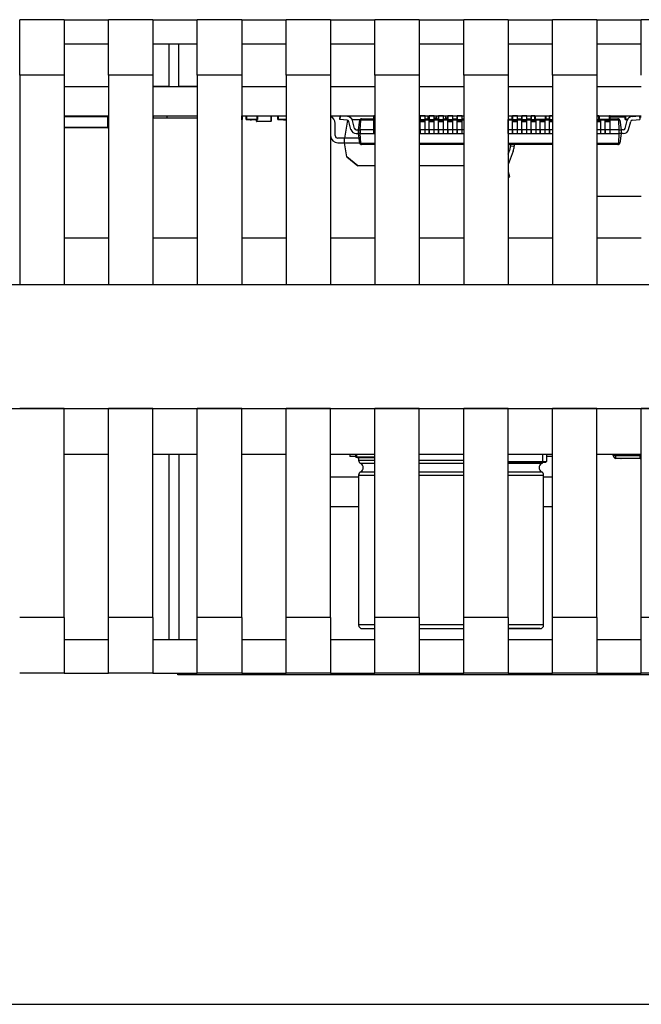
# Model space of a CAD drawing. Units: millimetres. Extents: x 7 to 427, y 27 to 324.
# Drawn here: x 67 to 101, y 27 to 80 of the extents above; entities that cross this region are included whole.
import ezdxf

# ---------------------------------------------------------------- set-up
doc = ezdxf.new("R2010")
doc.units = ezdxf.units.MM
for name, color, linetype in [('6145825600', 7, 'Continuous'), ('62000211821', 7, 'Continuous'), ('62000411821', 7, 'Continuous'), ('BOARD', 7, 'Continuous'), ('CYLINDER-1', 7, 'Continuous'), ('EXTRUDED-1', 7, 'Continuous'), ('MP2001613C_SIDE_', 7, 'Continuous'), ('MP2001614D_SIDE_', 7, 'Continuous'), ('MP2001615D_CENTE', 7, 'Continuous'), ('SER긘_깑', 7, 'Continuous'), ('SW3DPS-0402_SMD_', 7, 'Continuous'), ('SW3DPS-0603_SMD_', 7, 'Continuous'), ('SW3DPS-1206_SMD_', 7, 'Continuous'), ('SW3DPS-CSTCE_V-1', 7, 'Continuous'), ('USER_LIBRARY-ALU', 7, 'Continuous'), ('USER_LIBRARY-CHI', 7, 'Continuous'), ('USER_LIBRARY-KON', 7, 'Continuous'), ('USER_LIBRARY-LQF', 7, 'Continuous'), ('USER_LIBRARY-SO-', 7, 'Continuous')]:
    doc.layers.add(name, color=color, linetype=linetype)

msp = doc.modelspace()

# ---------------------------------------------------------------- linework, layer by layer
at = {"layer": '6145825600', "color": 7, "linetype": 'Continuous'}
for p, q in [((89.239, 74.647), (89.239, 74.797)), ((89.239, 74.697), (89.299, 74.697)), ((89.299, 74.653), (89.239, 74.653)), ((89.569, 74.697), (89.689, 74.697)), ((89.689, 74.653), (89.569, 74.653)), ((89.689, 74.697), (89.689, 74.797)), ((89.689, 74.697), (89.689, 74.797)), ((89.689, 74.647), (89.689, 74.797)), ((89.689, 74.647), (89.689, 74.797)), ((90.189, 74.647), (90.189, 74.797)), ((90.189, 74.697), (90.299, 74.697)), ((90.299, 74.653), (90.189, 74.653))]:
    msp.add_line(p, q, dxfattribs=at)
at = {"layer": '62000211821', "color": 7, "linetype": 'Continuous'}
for p, q in [((99.069, 74.747), (99.889, 74.747)), ((100.666, 74.747), (100.759, 74.747)), ((100.759, 70.447), (98.359, 70.447))]:
    msp.add_line(p, q, dxfattribs=at)
at = {"layer": '62000411821', "color": 7, "linetype": 'Continuous'}
for p, q in [((93.559, 73.247), (93.689, 73.247)), ((93.559, 72.727), (93.647, 72.963)), ((93.559, 72.727), (93.647, 72.963)), ((93.834, 72.893), (93.566, 72.175)), ((93.893, 73.139), (93.694, 73.16)), ((93.899, 73.247), (93.699, 73.247)), ((93.621, 71.607), (93.559, 71.585)), ((93.559, 71.48), (93.653, 71.512)), ((93.561, 71.779), (93.621, 71.607)), ((93.653, 71.512), (93.621, 71.607))]:
    msp.add_line(p, q, dxfattribs=at)
for centre, radius, start, end in [((92.888, 73.247), 0.81, 339.478, 353.8775), ((92.888, 73.247), 0.81, 339.478, 353.4623), ((92.843, 73.249), 0.856, 354.0402, 359.837), ((92.888, 73.247), 1.01, 339.478, 353.8775), ((92.888, 73.247), 1.01, 353.8776, 359.9997), ((94.112, 71.97), 0.583, 159.478, 161.496)]:
    msp.add_arc(centre, radius, start, end, dxfattribs=at)
at = {"layer": 'BOARD', "color": 7, "linetype": 'Continuous'}
for p, q in [((69.559, 76.388), (71.959, 76.388)), ((74.359, 76.388), (76.759, 76.388)), ((79.159, 76.388), (81.559, 76.388)), ((83.959, 76.388), (86.359, 76.388)), ((88.759, 76.388), (91.159, 76.388)), ((93.559, 76.388), (95.959, 76.388)), ((98.359, 76.388), (100.759, 76.388)), ((69.559, 74.797), (71.959, 74.797)), ((74.359, 74.797), (76.759, 74.797)), ((79.159, 74.797), (81.559, 74.797)), ((83.959, 74.797), (86.359, 74.797)), ((88.759, 74.797), (91.159, 74.797)), ((93.559, 74.797), (95.959, 74.797)), ((98.359, 74.797), (100.759, 74.797))]:
    msp.add_line(p, q, dxfattribs=at)
at = {"layer": 'CYLINDER-1', "color": 7, "linetype": 'Continuous'}
for p, q in [((85, 56.498), (85, 56.39)), ((85, 56.498), (85, 56.39)), ((85.329, 56.39), (85, 56.39)), ((95.959, 56.39), (95.629, 56.39))]:
    msp.add_line(p, q, dxfattribs=at)
at = {"layer": 'Defpoints'}
msp.add_line((7.329, 26.802), (427.329, 26.802), dxfattribs=at)
at = {"layer": 'EXTRUDED-1', "color": 7, "linetype": 'Continuous'}
for p, q in [((83.959, 55.298), (85.479, 55.298)), ((95.479, 55.298), (95.959, 55.298)), ((83.959, 53.698), (85.479, 53.698)), ((95.479, 53.698), (95.959, 53.698))]:
    msp.add_line(p, q, dxfattribs=at)
at = {"layer": 'MP2001613C_SIDE_', "color": 7, "linetype": 'Continuous'}
for p, q in [((69.559, 79.998), (67.159, 79.998)), ((67.159, 76.998), (67.159, 79.998)), ((69.559, 79.998), (69.559, 76.998)), ((69.559, 79.998), (71.959, 79.998)), ((71.959, 76.998), (71.959, 79.998)), ((74.359, 79.998), (71.959, 79.998)), ((74.359, 79.998), (76.759, 79.998)), ((74.359, 79.998), (74.359, 76.998)), ((76.759, 76.998), (76.759, 79.998)), ((79.159, 79.998), (76.759, 79.998)), ((79.159, 79.998), (81.559, 79.998)), ((79.159, 79.998), (79.159, 76.998)), ((81.559, 76.998), (81.559, 79.998)), ((83.959, 79.998), (81.559, 79.998)), ((83.959, 79.998), (86.359, 79.998)), ((83.959, 79.998), (83.959, 76.998)), ((86.359, 76.998), (86.359, 79.998)), ((88.759, 79.998), (86.359, 79.998)), ((88.759, 79.998), (91.159, 79.998)), ((88.759, 79.998), (88.759, 76.998)), ((91.159, 76.998), (91.159, 79.998)), ((93.559, 79.998), (91.159, 79.998)), ((93.559, 79.998), (95.959, 79.998)), ((93.559, 79.998), (93.559, 76.998)), ((95.959, 76.998), (95.959, 79.998)), ((98.359, 79.998), (95.959, 79.998)), ((98.359, 79.998), (100.759, 79.998)), ((98.359, 79.998), (98.359, 76.998)), ((100.759, 76.998), (100.759, 79.998)), ((103.159, 79.998), (100.759, 79.998)), ((69.559, 78.698), (71.959, 78.698)), ((74.359, 78.698), (76.759, 78.698)), ((75.223, 78.698), (75.223, 76.398)), ((75.759, 76.398), (75.759, 78.698)), ((79.159, 78.698), (81.559, 78.698)), ((83.959, 78.698), (86.359, 78.698)), ((88.759, 78.698), (91.159, 78.698)), ((93.559, 78.698), (95.959, 78.698)), ((98.359, 78.698), (100.759, 78.698)), ((67.159, 76.998), (67.159, 65.698)), ((69.559, 76.998), (67.159, 76.998)), ((69.559, 76.998), (69.559, 65.698)), ((71.959, 76.998), (71.959, 65.698)), ((74.359, 76.998), (71.959, 76.998)), ((74.359, 76.998), (74.359, 65.698)), ((76.759, 76.998), (76.759, 65.698)), ((79.159, 76.998), (76.759, 76.998)), ((79.159, 76.998), (79.159, 65.698)), ((81.559, 76.998), (81.559, 65.698)), ((83.959, 76.998), (81.559, 76.998)), ((83.959, 76.998), (83.959, 65.698)), ((86.359, 76.998), (86.359, 65.698)), ((88.759, 76.998), (86.359, 76.998)), ((88.759, 76.998), (88.759, 65.698)), ((91.159, 76.998), (91.159, 65.698)), ((93.559, 76.998), (91.159, 76.998)), ((93.559, 76.998), (93.559, 65.698)), ((95.959, 76.998), (95.959, 65.698)), ((98.359, 76.998), (95.959, 76.998)), ((98.359, 76.998), (98.359, 65.698)), ((74.359, 76.398), (75.223, 76.398)), ((75.109, 76.398), (75.109, 76.388)), ((75.759, 76.398), (76.759, 76.398)), ((75.109, 74.797), (75.109, 74.698)), ((71.959, 68.198), (69.559, 68.198)), ((76.759, 68.198), (74.359, 68.198)), ((81.559, 68.198), (79.159, 68.198)), ((86.359, 68.198), (83.959, 68.198)), ((91.159, 68.198), (88.759, 68.198)), ((95.959, 68.198), (93.559, 68.198)), ((100.759, 68.198), (98.359, 68.198)), ((67.159, 65.698), (69.559, 65.698)), ((71.959, 65.698), (74.359, 65.698)), ((76.759, 65.698), (79.159, 65.698)), ((81.559, 65.698), (83.959, 65.698)), ((86.359, 65.698), (88.759, 65.698)), ((91.159, 65.698), (93.559, 65.698)), ((95.959, 65.698), (98.359, 65.698))]:
    msp.add_line(p, q, dxfattribs=at)
at = {"layer": 'MP2001614D_SIDE_', "color": 7, "linetype": 'Continuous'}
for p, q in [((69.559, 58.998), (67.159, 58.998)), ((69.559, 47.698), (69.559, 58.998)), ((74.359, 58.998), (71.959, 58.998)), ((71.959, 47.698), (71.959, 58.998)), ((74.359, 47.698), (74.359, 58.998)), ((79.159, 58.998), (76.759, 58.998)), ((76.759, 47.698), (76.759, 58.998)), ((79.159, 47.698), (79.159, 58.998)), ((83.959, 58.998), (81.559, 58.998)), ((81.559, 47.698), (81.559, 58.998)), ((83.959, 47.698), (83.959, 58.998)), ((88.759, 58.998), (86.359, 58.998)), ((86.359, 47.698), (86.359, 58.998)), ((88.759, 47.698), (88.759, 58.998)), ((93.559, 58.998), (91.159, 58.998)), ((91.159, 47.698), (91.159, 58.998)), ((93.559, 47.698), (93.559, 58.998)), ((98.359, 58.998), (95.959, 58.998)), ((95.959, 47.698), (95.959, 58.998)), ((98.359, 47.698), (98.359, 58.998)), ((103.159, 58.998), (100.759, 58.998)), ((100.759, 47.698), (100.759, 58.998)), ((71.959, 56.498), (69.559, 56.498)), ((76.759, 56.498), (74.359, 56.498)), ((75.223, 56.498), (75.223, 46.498)), ((75.759, 56.498), (75.759, 46.498)), ((81.559, 56.498), (79.159, 56.498)), ((86.359, 56.498), (83.959, 56.498)), ((91.159, 56.498), (88.759, 56.498)), ((95.959, 56.498), (93.559, 56.498)), ((100.759, 56.498), (98.359, 56.498)), ((69.559, 47.698), (67.159, 47.698)), ((69.559, 47.698), (69.559, 44.698)), ((74.359, 47.698), (71.959, 47.698)), ((71.959, 44.698), (71.959, 47.698)), ((74.359, 47.698), (74.359, 44.698)), ((79.159, 47.698), (76.759, 47.698)), ((76.759, 44.698), (76.759, 47.698)), ((79.159, 47.698), (79.159, 44.698)), ((83.959, 47.698), (81.559, 47.698)), ((81.559, 44.698), (81.559, 47.698)), ((83.959, 47.698), (83.959, 44.698)), ((88.759, 47.698), (86.359, 47.698)), ((86.359, 44.698), (86.359, 47.698)), ((88.759, 47.698), (88.759, 44.698)), ((93.559, 47.698), (91.159, 47.698)), ((91.159, 44.698), (91.159, 47.698)), ((93.559, 47.698), (93.559, 44.698)), ((98.359, 47.698), (95.959, 47.698)), ((95.959, 44.698), (95.959, 47.698)), ((98.359, 47.698), (98.359, 44.698)), ((103.159, 47.698), (100.759, 47.698)), ((100.759, 44.698), (100.759, 47.698)), ((71.959, 46.498), (69.559, 46.498)), ((76.759, 46.498), (74.359, 46.498)), ((81.559, 46.498), (79.159, 46.498)), ((86.359, 46.498), (83.959, 46.498)), ((91.159, 46.498), (88.759, 46.498)), ((95.959, 46.498), (93.559, 46.498)), ((100.759, 46.498), (98.359, 46.498)), ((69.559, 44.698), (67.159, 44.698)), ((69.559, 44.698), (71.959, 44.698)), ((74.359, 44.698), (71.959, 44.698)), ((74.359, 44.698), (76.759, 44.698)), ((79.159, 44.698), (76.759, 44.698)), ((79.159, 44.698), (81.559, 44.698)), ((83.959, 44.698), (81.559, 44.698)), ((83.959, 44.698), (86.359, 44.698)), ((88.759, 44.698), (86.359, 44.698)), ((88.759, 44.698), (91.159, 44.698)), ((93.559, 44.698), (91.159, 44.698)), ((93.559, 44.698), (95.959, 44.698)), ((98.359, 44.698), (95.959, 44.698)), ((98.359, 44.698), (100.759, 44.698)), ((103.159, 44.698), (100.759, 44.698))]:
    msp.add_line(p, q, dxfattribs=at)
at = {"layer": 'MP2001615D_CENTE', "color": 7, "linetype": 'Continuous'}
for p, q in [((74.359, 74.698), (76.759, 74.698)), ((59.559, 65.698), (130.159, 65.698)), ((59.559, 58.998), (130.159, 58.998))]:
    msp.add_line(p, q, dxfattribs=at)
at = {"layer": 'SER긘_깑', "color": 7, "linetype": 'Continuous'}
for p, q in [((75.709, 44.598), (75.709, 44.698)), ((111.709, 44.598), (75.709, 44.598))]:
    msp.add_line(p, q, dxfattribs=at)
at = {"layer": 'SW3DPS-0402_SMD_', "color": 7, "linetype": 'Continuous'}
for p, q in [((79.174, 74.782), (79.159, 74.782)), ((79.159, 74.612), (79.174, 74.612)), ((79.174, 74.597), (79.159, 74.597)), ((79.174, 74.597), (79.159, 74.597)), ((79.16, 74.595), (79.16, 74.597)), ((79.174, 74.782), (79.174, 74.797)), ((79.174, 74.612), (79.174, 74.782)), ((79.174, 74.782), (79.189, 74.782)), ((79.189, 74.612), (79.174, 74.612)), ((79.174, 74.597), (79.174, 74.612)), ((79.189, 74.782), (79.189, 74.612)), ((79.409, 74.782), (79.409, 74.612)), ((79.409, 74.612), (79.409, 74.782)), ((79.409, 74.782), (79.424, 74.782)), ((79.424, 74.612), (79.409, 74.612)), ((79.424, 74.782), (79.424, 74.797)), ((79.994, 74.782), (79.424, 74.782)), ((79.424, 74.782), (79.424, 74.612)), ((79.424, 74.612), (79.994, 74.612)), ((79.424, 74.597), (79.424, 74.612)), ((79.994, 74.597), (79.424, 74.597)), ((79.437, 74.595), (79.437, 74.597)), ((79.508, 74.595), (79.508, 74.597)), ((79.613, 74.595), (79.613, 74.597)), ((79.613, 74.595), (79.66, 74.595)), ((79.661, 74.595), (79.661, 74.597)), ((79.661, 74.595), (79.661, 74.597)), ((79.661, 74.595), (79.694, 74.595)), ((79.694, 74.595), (79.694, 74.597)), ((79.697, 74.595), (79.697, 74.597)), ((79.994, 74.782), (79.994, 74.797)), ((79.994, 74.612), (79.994, 74.782)), ((79.994, 74.782), (80.009, 74.782)), ((80.009, 74.612), (79.994, 74.612)), ((79.994, 74.597), (79.994, 74.612)), ((80.009, 74.782), (80.009, 74.612)), ((81.109, 74.612), (81.109, 74.782)), ((81.109, 74.782), (81.109, 74.612)), ((81.109, 74.782), (81.124, 74.782)), ((81.124, 74.612), (81.109, 74.612)), ((81.124, 74.797), (81.124, 74.782)), ((81.559, 74.782), (81.124, 74.782)), ((81.124, 74.782), (81.124, 74.612)), ((81.124, 74.612), (81.559, 74.612)), ((81.124, 74.612), (81.124, 74.597)), ((81.559, 74.597), (81.124, 74.597)), ((81.42, 74.595), (81.42, 74.597)), ((81.424, 74.595), (81.424, 74.597)), ((81.424, 74.595), (81.424, 74.597)), ((81.424, 74.595), (81.486, 74.595)), ((81.486, 74.595), (81.486, 74.597)), ((81.486, 74.595), (81.486, 74.597)), ((81.486, 74.595), (81.519, 74.595)), ((81.519, 74.595), (81.519, 74.597)), ((81.519, 74.595), (81.559, 74.595)), ((88.799, 74.782), (88.759, 74.782)), ((88.994, 74.797), (88.994, 74.797)), ((89.299, 74.782), (89.239, 74.782)), ((89.689, 74.782), (89.569, 74.782)), ((93.784, 74.782), (93.559, 74.782)), ((93.559, 74.612), (93.784, 74.612)), ((93.784, 74.597), (93.559, 74.597)), ((93.784, 74.782), (93.784, 74.797)), ((93.784, 74.612), (93.784, 74.782)), ((93.784, 74.782), (93.799, 74.782)), ((93.799, 74.612), (93.784, 74.612)), ((93.784, 74.597), (93.784, 74.612)), ((93.799, 74.782), (93.799, 74.612)), ((94.814, 74.797), (94.814, 74.797)), ((94.999, 74.782), (94.999, 74.612)), ((94.999, 74.612), (94.999, 74.782)), ((94.999, 74.782), (95.014, 74.782)), ((95.014, 74.612), (94.999, 74.612)), ((95.014, 74.782), (95.014, 74.797)), ((95.584, 74.782), (95.014, 74.782)), ((95.014, 74.782), (95.014, 74.612)), ((95.014, 74.612), (95.584, 74.612)), ((95.014, 74.597), (95.014, 74.612)), ((95.584, 74.597), (95.014, 74.597)), ((95.027, 74.595), (95.027, 74.597)), ((95.098, 74.595), (95.098, 74.597)), ((95.203, 74.595), (95.203, 74.597)), ((95.203, 74.595), (95.25, 74.595)), ((95.251, 74.595), (95.251, 74.597)), ((95.251, 74.595), (95.251, 74.597)), ((95.251, 74.595), (95.284, 74.595)), ((95.284, 74.595), (95.284, 74.597)), ((95.287, 74.595), (95.287, 74.597)), ((95.584, 74.782), (95.584, 74.797)), ((95.584, 74.612), (95.584, 74.782)), ((95.584, 74.782), (95.599, 74.782)), ((95.599, 74.612), (95.584, 74.612)), ((95.584, 74.597), (95.584, 74.612)), ((95.599, 74.782), (95.599, 74.612)), ((95.934, 74.797), (95.934, 74.797)), ((98.459, 74.782), (98.459, 74.612)), ((98.459, 74.612), (98.459, 74.782)), ((98.459, 74.782), (98.474, 74.782)), ((98.474, 74.612), (98.459, 74.612)), ((98.474, 74.782), (98.474, 74.797)), ((99.044, 74.782), (98.474, 74.782)), ((98.474, 74.782), (98.474, 74.612)), ((98.474, 74.612), (99.044, 74.612)), ((98.474, 74.597), (98.474, 74.612)), ((99.044, 74.597), (98.474, 74.597)), ((98.487, 74.595), (98.487, 74.597)), ((98.558, 74.595), (98.558, 74.597)), ((98.663, 74.595), (98.663, 74.597)), ((98.663, 74.595), (98.71, 74.595)), ((98.711, 74.595), (98.711, 74.597)), ((98.711, 74.595), (98.711, 74.597)), ((98.711, 74.595), (98.744, 74.595)), ((98.744, 74.595), (98.744, 74.597)), ((98.747, 74.595), (98.747, 74.597)), ((99.044, 74.782), (99.044, 74.797)), ((99.044, 74.612), (99.044, 74.782)), ((99.044, 74.782), (99.059, 74.782)), ((99.059, 74.612), (99.044, 74.612)), ((99.044, 74.597), (99.044, 74.612)), ((99.059, 74.782), (99.059, 74.612)), ((99.889, 74.782), (99.889, 74.612)), ((99.889, 74.612), (99.889, 74.782)), ((99.889, 74.782), (99.904, 74.782)), ((99.904, 74.612), (99.889, 74.612)), ((99.904, 74.782), (99.904, 74.797)), ((100.426, 74.782), (99.904, 74.782)), ((99.904, 74.782), (99.904, 74.612)), ((99.904, 74.612), (100.016, 74.612)), ((99.904, 74.597), (99.904, 74.612)), ((100.008, 74.597), (99.904, 74.597)), ((99.917, 74.595), (99.917, 74.597)), ((99.988, 74.595), (99.988, 74.597)), ((100.474, 74.785), (100.474, 74.797))]:
    msp.add_line(p, q, dxfattribs=at)
for centre, start, end in [((79.174, 74.782), 0, 90), ((79.174, 74.612), 270, 0), ((79.424, 74.782), 90, 180), ((79.424, 74.782), 90, 180), ((79.424, 74.612), 180, 270), ((79.424, 74.612), 180, 270), ((79.994, 74.782), 0, 90), ((79.994, 74.612), 270, 0), ((81.124, 74.782), 90, 180), ((81.124, 74.782), 90, 180), ((81.124, 74.612), 180, 270), ((81.124, 74.612), 180, 270), ((88.994, 74.782), 78.8949, 90), ((93.784, 74.782), 0, 90), ((93.784, 74.612), 270, 0), ((94.814, 74.782), 90, 101.1001), ((94.814, 74.782), 90, 101.1001), ((95.014, 74.782), 90, 180), ((95.014, 74.782), 90, 180), ((95.014, 74.612), 180, 270), ((95.014, 74.612), 180, 270), ((95.584, 74.782), 0, 90), ((95.584, 74.612), 270, 0), ((95.934, 74.782), 78.9009, 90), ((98.474, 74.782), 90, 180), ((98.474, 74.782), 90, 180), ((98.474, 74.612), 180, 270), ((98.474, 74.612), 180, 270), ((99.044, 74.782), 0, 90), ((99.044, 74.612), 270, 0), ((99.904, 74.782), 90, 180), ((99.904, 74.782), 90, 180), ((99.904, 74.612), 180, 270), ((99.904, 74.612), 180, 270), ((100.474, 74.782), 15.144, 90)]:
    msp.add_arc(centre, 0.015, start, end, dxfattribs=at)
at = {"layer": 'SW3DPS-0603_SMD_', "color": 7, "linetype": 'Continuous'}
for p, q in [((79.959, 74.597), (79.959, 74.512)), ((79.959, 74.512), (79.959, 74.597)), ((79.959, 74.512), (79.959, 74.597)), ((79.959, 74.597), (79.959, 74.512)), ((79.974, 74.512), (79.959, 74.512)), ((79.959, 74.512), (79.959, 74.512)), ((79.974, 74.597), (79.974, 74.512)), ((79.974, 74.512), (80.744, 74.512)), ((79.974, 74.497), (79.974, 74.512)), ((80.744, 74.497), (79.974, 74.497)), ((80.119, 74.497), (79.974, 74.497)), ((80.744, 74.782), (80.009, 74.782)), ((80.087, 74.495), (80.087, 74.497)), ((80.167, 74.497), (80.138, 74.497)), ((80.152, 74.495), (80.152, 74.497)), ((80.744, 74.497), (80.176, 74.497)), ((80.203, 74.495), (80.203, 74.497)), ((80.266, 74.495), (80.266, 74.497)), ((80.347, 74.495), (80.347, 74.497)), ((80.37, 74.495), (80.37, 74.497)), ((80.494, 74.495), (80.494, 74.497)), ((80.601, 74.495), (80.601, 74.497)), ((80.63, 74.495), (80.63, 74.497)), ((80.744, 74.782), (80.744, 74.797)), ((80.744, 74.512), (80.744, 74.782)), ((80.744, 74.782), (80.759, 74.782)), ((80.759, 74.512), (80.744, 74.512)), ((80.744, 74.497), (80.744, 74.512)), ((80.759, 74.782), (80.759, 74.512)), ((99.609, 74.747), (99.609, 74.782)), ((99.609, 74.782), (99.609, 74.747)), ((99.609, 74.782), (99.624, 74.782)), ((99.624, 74.797), (99.624, 74.782)), ((99.889, 74.782), (99.624, 74.782)), ((99.624, 74.782), (99.624, 74.747))]:
    msp.add_line(p, q, dxfattribs=at)
for centre, start, end in [((79.974, 74.512), 180, 270), ((79.974, 74.512), 180, 270), ((79.974, 74.512), 180, 187.0569), ((79.974, 74.512), 180, 188.507), ((79.974, 74.512), 247.8719, 270), ((79.974, 74.512), 247.8589, 270), ((80.744, 74.782), 0, 90), ((80.744, 74.512), 270, 0), ((80.744, 74.512), 270, 292.2276), ((99.624, 74.782), 90, 180), ((99.624, 74.782), 90, 180)]:
    msp.add_arc(centre, 0.015, start, end, dxfattribs=at)
at = {"layer": 'SW3DPS-1206_SMD_', "color": 7, "linetype": 'Continuous'}
for p, q in [((99.239, 56.498), (99.239, 56.448)), ((99.239, 56.448), (99.239, 56.498)), ((99.239, 56.448), (99.239, 56.448)), ((99.389, 56.448), (99.239, 56.448)), ((99.389, 56.498), (99.389, 56.448)), ((99.389, 56.448), (100.689, 56.448)), ((99.389, 56.298), (99.389, 56.448)), ((100.689, 56.448), (100.689, 56.498)), ((100.759, 56.448), (100.689, 56.448)), ((100.689, 56.298), (100.689, 56.448)), ((99.389, 56.298), (99.389, 56.298)), ((100.689, 56.298), (99.389, 56.298)), ((99.594, 56.296), (99.594, 56.298)), ((99.595, 56.296), (99.595, 56.298)), ((99.66, 56.296), (99.66, 56.298)), ((99.66, 56.296), (99.664, 56.296)), ((99.664, 56.296), (99.664, 56.298)), ((99.767, 56.296), (99.767, 56.298)), ((99.855, 56.296), (99.855, 56.298))]:
    msp.add_line(p, q, dxfattribs=at)
for centre, start, end in [((99.389, 56.448), 180, 270), ((99.389, 56.448), 180, 270), ((100.689, 56.448), 270, 297.8766)]:
    msp.add_arc(centre, 0.15, start, end, dxfattribs=at)
at = {"layer": 'SW3DPS-CSTCE_V-1', "color": 7, "linetype": 'Continuous'}
for p, q in [((94.299, 74.784), (94.069, 74.784)), ((94.209, 74.797), (94.209, 74.784)), ((94.209, 74.784), (94.209, 74.797)), ((94.219, 74.784), (94.219, 74.797)), ((94.799, 74.784), (94.569, 74.784)), ((95.799, 74.784), (95.599, 74.784))]:
    msp.add_line(p, q, dxfattribs=at)
at = {"layer": 'USER_LIBRARY-ALU', "color": 7, "linetype": 'Continuous'}
for p, q in [((85.329, 56.373), (85.329, 56.498)), ((85.329, 56.498), (85.329, 56.373)), ((85.329, 56.373), (85.329, 56.498)), ((85.329, 56.373), (85.329, 56.498)), ((85.387, 56.373), (85.387, 56.498)), ((95.429, 56.123), (95.429, 56.498)), ((95.629, 56.498), (95.629, 56.123)), ((85.329, 56.373), (85.387, 56.373)), ((85.329, 56.373), (85.329, 56.373)), ((85.405, 56.348), (85.354, 56.348)), ((85.387, 56.373), (86.359, 56.373)), ((85.405, 56.348), (86.359, 56.348)), ((85.479, 56.348), (85.479, 56.201)), ((85.479, 56.201), (86.359, 56.201)), ((86.359, 56.022), (85.59, 56.022)), ((88.759, 56.201), (91.159, 56.201)), ((91.159, 56.022), (88.759, 56.022)), ((93.559, 56.123), (95.429, 56.123)), ((93.559, 56.098), (95.429, 56.098)), ((95.368, 56.022), (93.559, 56.022)), ((95.429, 56.123), (95.629, 56.123)), ((95.429, 56.098), (95.429, 56.123)), ((95.429, 56.098), (95.604, 56.098)), ((85.479, 55.395), (86.359, 55.395)), ((85.479, 55.395), (85.479, 47.298)), ((85.59, 55.574), (86.359, 55.574)), ((88.759, 55.574), (91.159, 55.574)), ((88.759, 55.395), (91.159, 55.395)), ((93.559, 55.574), (95.368, 55.574)), ((93.559, 55.395), (95.479, 55.395)), ((95.479, 47.298), (95.479, 55.395)), ((86.359, 47.298), (85.479, 47.298)), ((85.679, 47.098), (86.359, 47.098)), ((91.159, 47.298), (88.759, 47.298)), ((88.759, 47.098), (91.159, 47.098)), ((95.479, 47.298), (93.559, 47.298)), ((95.279, 47.098), (93.559, 47.098)), ((93.559, 47.098), (95.279, 47.098))]:
    msp.add_line(p, q, dxfattribs=at)
for centre, radius, start, end in [((85.354, 56.373), 0.025, 180, 270), ((85.354, 56.373), 0.025, 180, 270), ((85.354, 56.373), 0.025, 180, 270), ((85.354, 56.373), 0.025, 180, 270), ((85.679, 56.201), 0.2, 180, 243.6122), ((85.479, 55.798), 0.25, 296.3878, 63.6122), ((95.479, 55.798), 0.25, 116.3878, 243.6122), ((95.279, 56.201), 0.2, 296.3878, 328.9648), ((95.604, 56.123), 0.025, 270, 0), ((85.679, 55.395), 0.2, 116.3878, 180), ((95.279, 55.395), 0.2, 0, 63.6122), ((85.679, 47.298), 0.2, 180, 269.9999), ((95.279, 47.298), 0.2, 270, 0)]:
    msp.add_arc(centre, radius, start, end, dxfattribs=at)
msp.add_ellipse((85.405, 56.373), major_axis=(0, -0.025), ratio=0.707104, start_param=4.712389, end_param=6.283185, dxfattribs=at)
at = {"layer": 'USER_LIBRARY-CHI', "color": 7, "linetype": 'Continuous'}
for p, q in [((71.929, 74.747), (69.559, 74.747)), ((71.929, 74.747), (71.929, 74.797)), ((71.929, 74.197), (71.929, 74.747)), ((71.929, 74.747), (71.959, 74.747)), ((69.559, 74.197), (71.929, 74.197)), ((71.929, 74.147), (69.559, 74.147)), ((71.959, 74.197), (71.929, 74.197)), ((71.929, 74.147), (71.929, 74.197))]:
    msp.add_line(p, q, dxfattribs=at)
for centre, start, end in [((71.929, 74.747), 52.9889, 90), ((71.929, 74.197), 270, 307.011)]:
    msp.add_arc(centre, 0.05, start, end, dxfattribs=at)
at = {"layer": 'USER_LIBRARY-KON', "color": 7, "linetype": 'Continuous'}
for p, q in [((74.394, 76.388), (74.394, 76.398)), ((74.394, 74.698), (74.394, 74.797))]:
    msp.add_line(p, q, dxfattribs=at)
msp.add_open_spline([(74.362, 74.707), (74.372, 74.706), (74.389, 74.701), (74.392, 74.697), (74.394, 74.694)], degree=3, knots=[0.7798485, 0.7798485, 0.7798485, 0.7798485, 0.8816194, 1, 1, 1, 1], dxfattribs=at)
at = {"layer": 'USER_LIBRARY-LQF', "color": 7, "linetype": 'Continuous'}
for p, q in [((84.462, 74.597), (84.475, 74.797)), ((84.475, 74.797), (84.462, 74.597)), ((84.862, 74.572), (84.462, 74.597)), ((84.862, 74.572), (84.462, 74.597)), ((84.875, 74.772), (84.475, 74.797)), ((85.063, 74.072), (84.953, 74.497)), ((85.063, 74.072), (84.953, 74.497)), ((85.256, 74.122), (85.147, 74.547)), ((85.469, 74.047), (85.541, 74.561)), ((85.469, 74.047), (85.541, 74.561)), ((85.541, 74.561), (85.541, 74.561)), ((85.569, 74.047), (85.599, 74.561)), ((86.299, 74.561), (85.599, 74.561)), ((85.64, 74.647), (85.64, 74.647)), ((85.64, 74.647), (86.299, 74.647)), ((86.299, 74.767), (86.299, 74.797)), ((86.359, 74.797), (86.299, 74.797)), ((86.299, 74.797), (86.299, 74.597)), ((86.299, 74.797), (86.299, 74.797)), ((86.299, 74.767), (86.299, 74.797)), ((86.299, 74.797), (86.299, 74.647)), ((86.299, 74.54), (86.299, 74.767)), ((86.299, 74.767), (86.299, 74.767)), ((86.299, 74.647), (86.299, 74.767)), ((86.299, 74.597), (86.359, 74.597)), ((86.299, 74.567), (86.299, 74.597)), ((86.299, 74.567), (86.359, 74.567)), ((86.299, 74.492), (86.299, 74.567)), ((86.299, 74.123), (86.299, 74.54)), ((86.299, 74.492), (86.359, 74.492)), ((86.299, 74.074), (86.299, 74.492)), ((88.759, 74.647), (88.799, 74.647)), ((88.799, 74.561), (88.759, 74.561)), ((88.799, 74.767), (88.799, 74.797)), ((89.069, 74.797), (88.799, 74.797)), ((88.799, 74.797), (88.799, 74.597)), ((88.799, 74.797), (88.799, 74.797)), ((88.799, 74.767), (88.799, 74.797)), ((88.799, 74.797), (88.799, 74.647)), ((88.799, 74.54), (88.799, 74.767)), ((88.799, 74.767), (88.799, 74.767)), ((88.799, 74.647), (88.799, 74.767)), ((88.799, 74.597), (89.069, 74.597)), ((88.799, 74.567), (88.799, 74.597)), ((88.799, 74.567), (89.069, 74.567)), ((88.799, 74.492), (88.799, 74.567)), ((88.799, 74.123), (88.799, 74.54)), ((88.799, 74.492), (89.069, 74.492)), ((88.799, 74.074), (88.799, 74.492)), ((89.069, 74.597), (89.069, 74.797)), ((89.069, 74.647), (89.299, 74.647)), ((89.069, 74.567), (89.069, 74.597)), ((89.069, 74.492), (89.069, 74.567)), ((89.299, 74.561), (89.069, 74.561)), ((89.069, 74.074), (89.069, 74.492)), ((89.299, 74.767), (89.299, 74.797)), ((89.569, 74.797), (89.299, 74.797)), ((89.299, 74.797), (89.299, 74.597)), ((89.299, 74.797), (89.299, 74.797)), ((89.299, 74.767), (89.299, 74.797)), ((89.299, 74.797), (89.299, 74.647)), ((89.299, 74.54), (89.299, 74.767)), ((89.299, 74.767), (89.299, 74.767)), ((89.299, 74.647), (89.299, 74.767)), ((89.299, 74.597), (89.569, 74.597)), ((89.299, 74.567), (89.299, 74.597)), ((89.299, 74.567), (89.569, 74.567)), ((89.299, 74.492), (89.299, 74.567)), ((89.299, 74.123), (89.299, 74.54)), ((89.299, 74.492), (89.569, 74.492)), ((89.299, 74.074), (89.299, 74.492)), ((89.569, 74.597), (89.569, 74.797)), ((89.569, 74.647), (89.799, 74.647)), ((89.569, 74.567), (89.569, 74.597)), ((89.569, 74.492), (89.569, 74.567)), ((89.799, 74.561), (89.569, 74.561)), ((89.569, 74.074), (89.569, 74.492)), ((89.799, 74.767), (89.799, 74.797)), ((90.069, 74.797), (89.799, 74.797)), ((89.799, 74.797), (89.799, 74.597)), ((89.799, 74.797), (89.799, 74.797)), ((89.799, 74.767), (89.799, 74.797)), ((89.799, 74.797), (89.799, 74.647)), ((89.799, 74.54), (89.799, 74.767)), ((89.799, 74.767), (89.799, 74.767)), ((89.799, 74.647), (89.799, 74.767)), ((89.799, 74.597), (90.069, 74.597)), ((89.799, 74.567), (89.799, 74.597)), ((89.799, 74.567), (90.069, 74.567)), ((89.799, 74.492), (89.799, 74.567)), ((89.799, 74.123), (89.799, 74.54)), ((89.799, 74.492), (90.069, 74.492)), ((89.799, 74.074), (89.799, 74.492)), ((90.069, 74.597), (90.069, 74.797)), ((90.069, 74.647), (90.299, 74.647)), ((90.069, 74.567), (90.069, 74.597)), ((90.069, 74.492), (90.069, 74.567)), ((90.299, 74.561), (90.069, 74.561)), ((90.069, 74.074), (90.069, 74.492)), ((90.299, 74.767), (90.299, 74.797)), ((90.569, 74.797), (90.299, 74.797)), ((90.299, 74.797), (90.299, 74.597)), ((90.299, 74.797), (90.299, 74.797)), ((90.299, 74.767), (90.299, 74.797)), ((90.299, 74.797), (90.299, 74.647)), ((90.299, 74.54), (90.299, 74.767)), ((90.299, 74.767), (90.299, 74.767)), ((90.299, 74.647), (90.299, 74.767)), ((90.299, 74.597), (90.569, 74.597)), ((90.299, 74.567), (90.299, 74.597)), ((90.299, 74.567), (90.569, 74.567)), ((90.299, 74.492), (90.299, 74.567)), ((90.299, 74.123), (90.299, 74.54)), ((90.299, 74.492), (90.569, 74.492)), ((90.299, 74.074), (90.299, 74.492)), ((90.569, 74.597), (90.569, 74.797)), ((90.569, 74.647), (90.799, 74.647)), ((90.569, 74.567), (90.569, 74.597)), ((90.569, 74.492), (90.569, 74.567)), ((90.799, 74.561), (90.569, 74.561)), ((90.569, 74.074), (90.569, 74.492)), ((90.799, 74.767), (90.799, 74.797)), ((91.069, 74.797), (90.799, 74.797)), ((90.799, 74.797), (90.799, 74.597)), ((90.799, 74.797), (90.799, 74.797)), ((90.799, 74.767), (90.799, 74.797)), ((90.799, 74.797), (90.799, 74.647)), ((90.799, 74.54), (90.799, 74.767)), ((90.799, 74.767), (90.799, 74.767)), ((90.799, 74.647), (90.799, 74.767)), ((90.799, 74.597), (91.069, 74.597)), ((90.799, 74.567), (90.799, 74.597)), ((90.799, 74.567), (91.069, 74.567)), ((90.799, 74.492), (90.799, 74.567)), ((90.799, 74.123), (90.799, 74.54)), ((90.799, 74.492), (91.069, 74.492)), ((90.799, 74.074), (90.799, 74.492)), ((91.069, 74.597), (91.069, 74.797)), ((91.069, 74.647), (91.159, 74.647)), ((91.069, 74.567), (91.069, 74.597)), ((91.069, 74.492), (91.069, 74.567)), ((91.159, 74.561), (91.069, 74.561)), ((91.069, 74.074), (91.069, 74.492)), ((93.559, 74.567), (93.569, 74.567)), ((93.559, 74.492), (93.569, 74.492)), ((93.569, 74.567), (93.569, 74.597)), ((93.569, 74.492), (93.569, 74.567)), ((93.799, 74.561), (93.569, 74.561)), ((93.569, 74.074), (93.569, 74.492)), ((93.799, 74.784), (93.799, 74.797)), ((94.069, 74.797), (93.799, 74.797)), ((93.799, 74.797), (93.799, 74.784)), ((93.799, 74.797), (93.799, 74.797)), ((93.799, 74.784), (93.799, 74.797)), ((93.799, 74.797), (93.799, 74.784)), ((93.799, 74.54), (93.799, 74.61)), ((93.799, 74.61), (93.799, 74.597)), ((93.799, 74.597), (94.069, 74.597)), ((93.799, 74.567), (93.799, 74.597)), ((93.799, 74.567), (94.069, 74.567)), ((93.799, 74.492), (93.799, 74.567)), ((93.799, 74.123), (93.799, 74.54)), ((93.799, 74.492), (94.069, 74.492)), ((93.799, 74.074), (93.799, 74.492)), ((94.069, 74.597), (94.069, 74.797)), ((94.069, 74.647), (94.299, 74.647)), ((94.069, 74.567), (94.069, 74.597)), ((94.069, 74.492), (94.069, 74.567)), ((94.299, 74.561), (94.069, 74.561)), ((94.069, 74.074), (94.069, 74.492)), ((94.299, 74.767), (94.299, 74.797)), ((94.569, 74.797), (94.299, 74.797)), ((94.299, 74.797), (94.299, 74.597)), ((94.299, 74.797), (94.299, 74.797)), ((94.299, 74.767), (94.299, 74.797)), ((94.299, 74.797), (94.299, 74.647)), ((94.299, 74.54), (94.299, 74.767)), ((94.299, 74.767), (94.299, 74.767)), ((94.299, 74.647), (94.299, 74.767)), ((94.299, 74.597), (94.569, 74.597)), ((94.299, 74.567), (94.299, 74.597)), ((94.299, 74.567), (94.569, 74.567)), ((94.299, 74.492), (94.299, 74.567)), ((94.299, 74.123), (94.299, 74.54)), ((94.299, 74.492), (94.569, 74.492)), ((94.299, 74.074), (94.299, 74.492)), ((94.569, 74.597), (94.569, 74.797)), ((94.569, 74.647), (94.799, 74.647)), ((94.569, 74.567), (94.569, 74.597)), ((94.569, 74.492), (94.569, 74.567)), ((94.799, 74.561), (94.569, 74.561)), ((94.569, 74.074), (94.569, 74.492)), ((94.799, 74.767), (94.799, 74.797)), ((95.011, 74.797), (94.799, 74.797)), ((94.799, 74.797), (94.799, 74.597)), ((94.799, 74.797), (94.799, 74.797)), ((94.799, 74.767), (94.799, 74.797)), ((94.799, 74.797), (94.799, 74.647)), ((94.799, 74.54), (94.799, 74.767)), ((94.799, 74.767), (94.799, 74.767)), ((94.799, 74.647), (94.799, 74.767)), ((94.799, 74.597), (95.011, 74.597)), ((94.799, 74.567), (94.799, 74.597)), ((94.799, 74.567), (95.069, 74.567)), ((94.799, 74.492), (94.799, 74.567)), ((94.799, 74.123), (94.799, 74.54)), ((94.799, 74.492), (95.069, 74.492)), ((94.799, 74.074), (94.799, 74.492)), ((95.069, 74.567), (95.069, 74.595)), ((95.069, 74.492), (95.069, 74.567)), ((95.299, 74.561), (95.069, 74.561)), ((95.069, 74.074), (95.069, 74.492)), ((95.299, 74.567), (95.299, 74.597)), ((95.299, 74.54), (95.299, 74.597)), ((95.299, 74.567), (95.569, 74.567)), ((95.299, 74.492), (95.299, 74.567)), ((95.299, 74.123), (95.299, 74.54)), ((95.299, 74.492), (95.569, 74.492)), ((95.299, 74.074), (95.299, 74.492)), ((95.569, 74.567), (95.569, 74.597)), ((95.569, 74.492), (95.569, 74.567)), ((95.799, 74.561), (95.569, 74.561)), ((95.569, 74.074), (95.569, 74.492)), ((95.599, 74.647), (95.799, 74.647)), ((95.799, 74.767), (95.799, 74.797)), ((95.959, 74.797), (95.799, 74.797)), ((95.799, 74.797), (95.799, 74.597)), ((95.799, 74.797), (95.799, 74.797)), ((95.799, 74.767), (95.799, 74.797)), ((95.799, 74.797), (95.799, 74.647)), ((95.799, 74.54), (95.799, 74.767)), ((95.799, 74.767), (95.799, 74.767)), ((95.799, 74.647), (95.799, 74.767)), ((95.799, 74.597), (95.959, 74.597)), ((95.799, 74.567), (95.799, 74.597)), ((95.799, 74.567), (95.959, 74.567)), ((95.799, 74.492), (95.799, 74.567)), ((95.799, 74.123), (95.799, 74.54)), ((95.799, 74.492), (95.959, 74.492)), ((95.799, 74.074), (95.799, 74.492)), ((98.471, 74.797), (98.359, 74.797)), ((98.359, 74.597), (98.471, 74.597)), ((98.359, 74.567), (98.569, 74.567)), ((98.359, 74.492), (98.569, 74.492)), ((98.569, 74.567), (98.569, 74.595)), ((98.569, 74.492), (98.569, 74.567)), ((98.799, 74.561), (98.569, 74.561)), ((98.569, 74.074), (98.569, 74.492)), ((98.799, 74.567), (98.799, 74.597)), ((98.799, 74.54), (98.799, 74.597)), ((98.799, 74.567), (99.069, 74.567)), ((98.799, 74.492), (98.799, 74.567)), ((98.799, 74.123), (98.799, 74.54)), ((98.799, 74.492), (99.069, 74.492)), ((98.799, 74.074), (98.799, 74.492)), ((99.069, 74.797), (99.047, 74.797)), ((99.047, 74.597), (99.069, 74.597)), ((99.069, 74.597), (99.069, 74.797)), ((99.069, 74.647), (99.497, 74.647)), ((99.069, 74.567), (99.069, 74.597)), ((99.069, 74.492), (99.069, 74.567)), ((99.539, 74.561), (99.069, 74.561)), ((99.069, 74.074), (99.069, 74.492)), ((99.569, 74.047), (99.539, 74.561)), ((99.596, 74.561), (99.669, 74.047)), ((99.881, 74.122), (99.991, 74.547)), ((99.881, 74.122), (99.991, 74.547)), ((100.075, 74.072), (100.184, 74.497)), ((100.262, 74.772), (100.662, 74.797)), ((100.262, 74.772), (100.662, 74.797)), ((100.275, 74.572), (100.675, 74.597)), ((100.662, 74.797), (100.675, 74.597)), ((85.353, 74.047), (85.469, 74.047)), ((85.469, 74.047), (85.469, 73.847)), ((85.469, 73.847), (85.469, 74.047)), ((85.469, 74.047), (85.569, 74.047)), ((86.299, 74.047), (85.569, 74.047)), ((85.569, 74.047), (85.569, 73.847)), ((86.299, 74.047), (86.299, 74.123)), ((86.299, 74.074), (86.359, 74.074)), ((86.299, 73.847), (86.299, 74.074)), ((86.299, 74.047), (86.299, 73.847)), ((88.799, 74.047), (88.759, 74.047)), ((88.799, 74.047), (88.799, 74.123)), ((88.799, 74.074), (89.069, 74.074)), ((88.799, 73.847), (88.799, 74.074)), ((88.799, 74.047), (88.799, 73.847)), ((89.069, 73.847), (89.069, 74.074)), ((89.299, 74.047), (89.069, 74.047)), ((89.299, 74.047), (89.299, 74.123)), ((89.299, 74.074), (89.569, 74.074)), ((89.299, 73.847), (89.299, 74.074)), ((89.299, 74.047), (89.299, 73.847)), ((89.569, 73.847), (89.569, 74.074)), ((89.799, 74.047), (89.569, 74.047)), ((89.799, 74.047), (89.799, 74.123)), ((89.799, 74.074), (90.069, 74.074)), ((89.799, 73.847), (89.799, 74.074)), ((89.799, 74.047), (89.799, 73.847)), ((90.069, 73.847), (90.069, 74.074)), ((90.299, 74.047), (90.069, 74.047)), ((90.299, 74.047), (90.299, 74.123)), ((90.299, 74.074), (90.569, 74.074)), ((90.299, 73.847), (90.299, 74.074)), ((90.299, 74.047), (90.299, 73.847)), ((90.569, 73.847), (90.569, 74.074)), ((90.799, 74.047), (90.569, 74.047)), ((90.799, 74.047), (90.799, 74.123)), ((90.799, 74.074), (91.069, 74.074)), ((90.799, 73.847), (90.799, 74.074)), ((90.799, 74.047), (90.799, 73.847)), ((91.069, 73.847), (91.069, 74.074)), ((91.159, 74.047), (91.069, 74.047)), ((93.559, 74.074), (93.569, 74.074)), ((93.569, 73.847), (93.569, 74.074)), ((93.799, 74.047), (93.569, 74.047)), ((93.799, 74.047), (93.799, 74.123)), ((93.799, 74.074), (94.069, 74.074)), ((93.799, 73.847), (93.799, 74.074)), ((93.799, 74.047), (93.799, 73.847)), ((94.069, 73.847), (94.069, 74.074)), ((94.299, 74.047), (94.069, 74.047)), ((94.299, 74.047), (94.299, 74.123)), ((94.299, 74.074), (94.569, 74.074)), ((94.299, 73.847), (94.299, 74.074)), ((94.299, 74.047), (94.299, 73.847)), ((94.569, 73.847), (94.569, 74.074)), ((94.799, 74.047), (94.569, 74.047)), ((94.799, 74.047), (94.799, 74.123)), ((94.799, 74.074), (95.069, 74.074)), ((94.799, 73.847), (94.799, 74.074)), ((94.799, 74.047), (94.799, 73.847)), ((95.069, 73.847), (95.069, 74.074)), ((95.299, 74.047), (95.069, 74.047)), ((95.299, 74.047), (95.299, 74.123)), ((95.299, 74.074), (95.569, 74.074)), ((95.299, 73.847), (95.299, 74.074)), ((95.299, 74.047), (95.299, 73.847)), ((95.569, 73.847), (95.569, 74.074)), ((95.799, 74.047), (95.569, 74.047)), ((95.799, 74.047), (95.799, 74.123)), ((95.799, 74.074), (95.959, 74.074)), ((95.799, 73.847), (95.799, 74.074)), ((95.799, 74.047), (95.799, 73.847)), ((98.359, 74.074), (98.569, 74.074)), ((98.569, 73.847), (98.569, 74.074)), ((98.799, 74.047), (98.569, 74.047)), ((98.799, 74.047), (98.799, 74.123)), ((98.799, 74.074), (99.069, 74.074)), ((98.799, 73.847), (98.799, 74.074)), ((98.799, 74.047), (98.799, 73.847)), ((99.069, 73.847), (99.069, 74.074)), ((99.569, 74.047), (99.069, 74.047)), ((99.569, 73.847), (99.569, 74.047)), ((99.569, 74.047), (99.669, 74.047)), ((99.669, 74.047), (99.669, 73.847)), ((99.784, 74.047), (99.669, 74.047)), ((85.353, 73.847), (85.469, 73.847)), ((85.569, 73.847), (85.469, 73.847)), ((85.541, 73.333), (85.469, 73.847)), ((85.541, 73.333), (85.469, 73.847)), ((85.569, 73.847), (86.299, 73.847)), ((85.599, 73.333), (85.569, 73.847)), ((86.299, 73.847), (86.359, 73.847)), ((88.759, 73.847), (88.799, 73.847)), ((88.799, 73.847), (89.069, 73.847)), ((89.069, 73.847), (89.299, 73.847)), ((89.299, 73.847), (89.569, 73.847)), ((89.569, 73.847), (89.799, 73.847)), ((89.799, 73.847), (90.069, 73.847)), ((90.069, 73.847), (90.299, 73.847)), ((90.299, 73.847), (90.569, 73.847)), ((90.569, 73.847), (90.799, 73.847)), ((90.799, 73.847), (91.069, 73.847)), ((91.069, 73.847), (91.159, 73.847)), ((93.559, 73.847), (93.569, 73.847)), ((93.569, 73.847), (93.799, 73.847)), ((93.799, 73.847), (94.069, 73.847)), ((94.069, 73.847), (94.299, 73.847)), ((94.299, 73.847), (94.569, 73.847)), ((94.569, 73.847), (94.799, 73.847)), ((94.799, 73.847), (95.069, 73.847)), ((95.069, 73.847), (95.299, 73.847)), ((95.299, 73.847), (95.569, 73.847)), ((95.569, 73.847), (95.799, 73.847)), ((95.799, 73.847), (95.959, 73.847)), ((98.359, 73.847), (98.569, 73.847)), ((98.569, 73.847), (98.799, 73.847)), ((98.799, 73.847), (99.069, 73.847)), ((99.069, 73.847), (99.569, 73.847)), ((99.539, 73.333), (99.569, 73.847)), ((99.669, 73.847), (99.569, 73.847)), ((99.669, 73.847), (99.596, 73.333)), ((99.784, 73.847), (99.669, 73.847)), ((85.541, 73.333), (85.541, 73.333)), ((85.599, 73.333), (86.359, 73.333)), ((86.359, 73.247), (85.64, 73.247)), ((85.64, 73.247), (85.64, 73.247)), ((88.759, 73.333), (91.159, 73.333)), ((91.159, 73.247), (88.759, 73.247)), ((93.559, 73.333), (95.959, 73.333)), ((95.959, 73.247), (93.559, 73.247)), ((98.359, 73.333), (99.539, 73.333)), ((99.497, 73.247), (98.359, 73.247))]:
    msp.add_line(p, q, dxfattribs=at)
for centre, radius, start, end in [((84.856, 74.472), 0.1, 14.4457, 86.4237), ((84.856, 74.472), 0.1, 14.4457, 86.4237), ((84.856, 74.472), 0.3, 14.4457, 86.4237), ((85.64, 74.547), 0.1, 129.7337, 172), ((85.64, 74.547), 0.1, 129.7339, 172), ((85.64, 74.547), 0.1, 90, 129.7337), ((85.64, 74.547), 0.1, 90, 129.7339), ((85.518, 74.567), 0.0809, 355.3134, 44.142), ((99.497, 74.547), 0.1, 50.2663, 90), ((99.619, 74.567), 0.0809, 135.8584, 184.6867), ((99.497, 74.547), 0.1, 8, 50.2661), ((100.281, 74.472), 0.3, 93.5763, 165.5543), ((100.281, 74.472), 0.3, 93.5763, 165.5543), ((100.281, 74.472), 0.1, 93.5763, 165.5543), ((85.353, 74.147), 0.3, 194.4457, 270), ((85.353, 74.147), 0.3, 194.4457, 270), ((85.353, 74.147), 0.1, 194.4457, 270), ((99.784, 74.147), 0.1, 270, 345.5543), ((99.784, 74.147), 0.1, 270, 345.5543), ((99.784, 74.147), 0.3, 270, 345.5543), ((85.64, 73.347), 0.1, 188, 230.2663), ((85.64, 73.347), 0.1, 188, 230.2661), ((85.518, 73.326), 0.0809, 315.858, 4.6866), ((85.64, 73.347), 0.1, 230.2663, 270), ((85.64, 73.347), 0.1, 230.2661, 270), ((99.497, 73.347), 0.1, 270, 309.7337), ((99.619, 73.326), 0.0809, 175.3133, 224.1416), ((99.497, 73.347), 0.1, 309.7339, 352)]:
    msp.add_arc(centre, radius, start, end, dxfattribs=at)
at = {"layer": 'USER_LIBRARY-SO-', "color": 7, "linetype": 'Continuous'}
for p, q in [((84.88, 74.569), (84.709, 73.597)), ((84.88, 74.569), (84.709, 73.597)), ((85.129, 74.597), (85.554, 74.597)), ((84.209, 73.747), (84.209, 74.397)), ((84.709, 73.597), (84.359, 73.597)), ((84.709, 73.347), (84.709, 73.597)), ((84.709, 73.347), (84.709, 73.597)), ((85.504, 73.597), (84.709, 73.597)), ((84.359, 73.347), (84.709, 73.347)), ((84.709, 73.347), (85.539, 73.347)), ((84.842, 72.589), (84.709, 73.347)), ((84.842, 72.589), (84.709, 73.347)), ((84.842, 72.589), (85.429, 72.097)), ((84.842, 72.589), (84.842, 72.589)), ((85.429, 72.097), (84.842, 72.589)), ((86.359, 72.097), (85.429, 72.097)), ((85.429, 72.097), (85.429, 72.097)), ((91.159, 72.097), (88.759, 72.097))]:
    msp.add_line(p, q, dxfattribs=at)
for centre, radius, start, end in [((83.809, 74.397), 0.4, 0, 67.944), ((84.359, 73.747), 0.4, 181.8347, 270), ((84.359, 73.747), 0.4, 181.8419, 270), ((84.359, 73.747), 0.15, 180, 270)]:
    msp.add_arc(centre, radius, start, end, dxfattribs=at)

doc.saveas('drawing.dxf')
